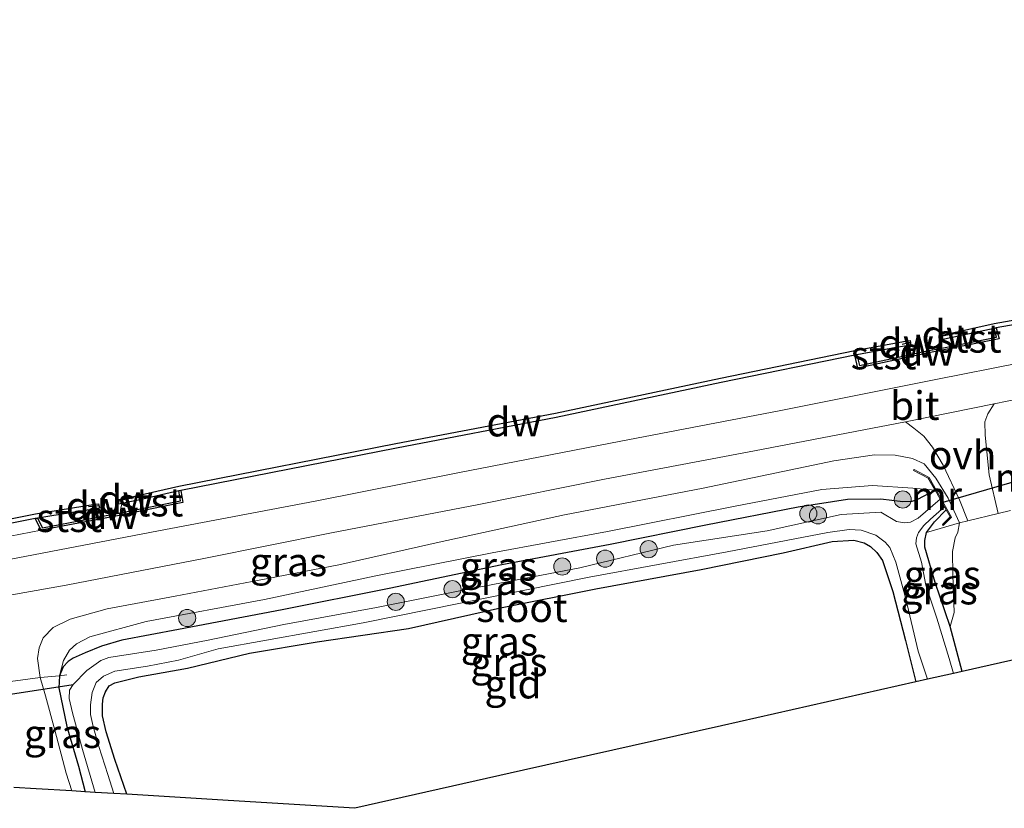
# Model space of a CAD drawing. Units: metres. Extents: x 210000 to 220000, y 583640 to 585745.
# Drawn here: x 215169 to 215255, y 584753 to 584822 of the extents above; entities that cross this region are included whole.
import ezdxf
from ezdxf.enums import TextEntityAlignment as Align

# ---------------------------------------------------------------- set-up
doc = ezdxf.new("R2010")
doc.units = ezdxf.units.M
doc.linetypes.add('IE-TERREINAFSCHEIDING', pattern=[10, 8, -2])
doc.layers.get('0').update_dxf_attribs({"lineweight": 25})
for name, color, linetype, lineweight in [('B-ME-GC-DAMWAND-GV-B6', 10, 'Continuous', 25), ('B-ME-GC-DAMWAND-L-B1', 10, 'Continuous', 25), ('B-ME-GR-BOOM-S-B1', 93, 'Continuous', 18), ('B-ME-GW-INSTEEKWATERGANG-L-B1', 10, 'Continuous', 25), ('B-ME-GW-KRUINLIJN-L-B1', 93, 'Continuous', 18), ('B-ME-GW-TEENLIJN-L-B1', 93, 'Continuous', 18), ('B-ME-IE-GRASLAND-GV-B6', 93, 'Continuous', 18), ('B-ME-IE-GRONDWERKLIJN-GROND_INGERICHT-GV-B6', 253, 'Continuous', 18), ('B-ME-IE-TERREINAFSCHEIDING-DOORGANG-L-B1', 8, 'IE-TERREINAFSCHEIDING-KUNSTMATIG-OPEN', 18), ('B-ME-IE-TERREINAFSCHEIDING-RASTERHEKWERK-L-B1', 8, 'IE-TERREINAFSCHEIDING', 18), ('B-ME-KG-KADASTRAAL-OPNAMEDTMGRENS-L-B1', 10, 'Continuous', 25), ('B-ME-KW-DUIKER-L-B1', 10, 'Continuous', 25), ('B-ME-MW-MUUR-GV-B6', 8, 'IE-TERREINAFSCHEIDING-KUNSTMATIG', 18), ('B-ME-OB-BEKLEDING-GV-B6', 253, 'Continuous', 18), ('B-ME-OB-WATERLIJN-L-B1', 133, 'OB-WATERLIJN', 18), ('B-ME-OG-WATER-GV-B6', 153, 'Continuous', 18), ('B-ME-VH-VERH_SOORT-BITUMEN-GV-B6', 8, 'IE-TERREINAFSCHEIDING-NATUURLIJK-HOUTWAL', 18), ('B-ME-VH-VERH_SOORT-ONVERHARD-GV-B6', 8, 'Continuous', 18)]:
    doc.layers.add(name, color=color, linetype=linetype, lineweight=lineweight)
doc.styles.add('NLCS-ISO', font='NLCS-ISO.TTF')
doc.linetypes.add('IE-TERREINAFSCHEIDING-KUNSTMATIG', pattern='A,4,[82,NLCS.SHX,S=0.75,R=90,X=0,Y=0],4,-2', length=10)
doc.linetypes.add('IE-TERREINAFSCHEIDING-KUNSTMATIG-OPEN', pattern='A,7,-1.5,[67,NLCS.SHX,S=0.75,R=0,X=0,Y=0],-1.5', length=10)
doc.linetypes.add('IE-TERREINAFSCHEIDING-NATUURLIJK-HOUTWAL', pattern='A,7,-1.5,[67,NLCS.SHX,S=0.75,R=45,X=0,Y=0],-1.5,7,-1.5,[70,NLCS.SHX,S=0.75,R=0,X=0,Y=0],-1.5', length=20)
doc.linetypes.add('OB-WATERLIJN', pattern='A,10,[32,NLCS.SHX,S=2,R=0,X=0,Y=0],-12', length=22)

# ---------------------------------------------------------------- blocks, each defined once
blk = doc.blocks.new('boom')
blk.add_hatch(color=256).paths.add_polyline_path([(-0.75, 0, 1), (0.75, 0, 1)])
blk.add_circle((0, 0), 0.75)

msp = doc.modelspace()

# ---------------------------------------------------------------- linework, layer by layer
at = {"layer": 'B-ME-GC-DAMWAND-GV-B6'}
for points in [[(215260.8976, 584795.916, 0.3067), (215254.0674, 584794.7085, 0.1227), (215253.8708, 584794.6697, -0.0151), (215250.7486, 584793.9882, -0.0163), (215249.7981, 584793.7807, -0.3556), (215249.4086, 584793.6914, -0.727), (215249.3365, 584794.0829, -0.727), (215249.7128, 584794.1715, -0.727), (215253.8911, 584795.0836, -0.727), (215260.8241, 584796.3093, -0.727)], [(215241.6794, 584792.3306, 0.0941), (215241.8759, 584792.3685, -0.0324), (215242.0994, 584791.4156, 0.0277), (215245.4698, 584792.1463, 0.0041), (215246.5568, 584792.382, -0.727), (215247.976, 584792.6897, -0.727), (215249.2915, 584792.9508, -0.727), (215250.8833, 584793.2667, -0.0197), (215254.0751, 584793.9001, -0.0239), (215253.8708, 584794.6697, -0.0151), (215254.0674, 584794.7085, 0.1227), (215254.3231, 584793.7455, 0.5942), (215248.0166, 584792.4939, 0.6078), (215241.9496, 584791.1785, 0.6068), (215241.6794, 584792.3306, 0.0941)], [(215246.431, 584793.1779, -0.727), (215246.0258, 584793.1175, -0.3921), (215245.3044, 584792.9873, 0.0041), (215241.8759, 584792.3685, -0.0324), (215241.6794, 584792.3306, 0.0941), (215230.0082, 584789.9346, 0.1489), (215215.5657, 584786.8729, 0.2278), (215201.602, 584784.2035, 0.2112), (215182.7324, 584780.4889, 0.0861), (215182.5365, 584780.4476, -0.03), (215179.0157, 584779.6556, -0.0702), (215178.3929, 584779.5155, -0.3815), (215177.5589, 584779.3459, -0.727), (215177.2635, 584779.287, -0.727), (215177.1432, 584779.6507, -0.727), (215178.3051, 584779.9057, -0.727), (215182.5517, 584780.861, -0.727), (215201.5258, 584784.5962, -0.727), (215215.4866, 584787.2651, -0.727), (215229.9266, 584790.3261, -0.727), (215241.7016, 584792.7435, -0.727), (215245.9548, 584793.5112, -0.727), (215246.5308, 584793.601, -0.727), (215246.5902, 584793.2059, -0.727), (215246.431, 584793.1779, -0.727)], [(215170.5075, 584777.0077, 0.5805), (215169.9777, 584778.0373, -0.0059), (215170.1837, 584778.0742, -0.1567), (215170.6169, 584777.2321, -0.0802), (215174.3944, 584777.953, -0.0884), (215175.7208, 584778.2062, -0.727), (215177.1472, 584778.4784, -0.727), (215177.428, 584778.5347, -0.727), (215179.0494, 584778.8596, -0.0495), (215182.6792, 584779.587, -0.03), (215182.5365, 584780.4476, -0.03), (215182.7324, 584780.4889, 0.0861), (215182.9082, 584779.4289, 0.5708), (215177.1856, 584778.2821, 0.6039), (215170.5075, 584777.0077, 0.5805)], [(215115.8454, 584767.5804, -0.727), (215129.6106, 584770.3796, -0.727), (215139.9602, 584772.4964, -0.727), (215157.0072, 584775.8523, -0.727), (215170.0091, 584778.4515, -0.727), (215175.2268, 584779.2797, -0.727), (215175.5276, 584779.3169, -0.727), (215175.6061, 584778.9292, -0.727), (215175.4771, 584778.9125, -0.727)], [(215175.4771, 584778.9125, -0.727), (215175.2895, 584778.8847, -0.4666), (215174.1494, 584778.7037, -0.083), (215170.1837, 584778.0742, -0.1567), (215169.9777, 584778.0373, -0.0059), (215157.0851, 584775.4599, 0.2483), (215140.0389, 584772.1042, 0.334), (215129.6905, 584769.9876, 0.524), (215115.9214, 584767.1877, 0.5289)]]:
    msp.add_polyline3d(points, dxfattribs=at)
at = {"layer": 'B-ME-GC-DAMWAND-L-B1'}
for p, q in [((215249.3607, 584794.0191, -0.0471), (215250.5491, 584794.2531, -0.0543)), ((215245.8242, 584793.2857, -0.0428), (215246.543, 584793.4496, -0.0377)), ((215178.6232, 584779.8549, -0.029), (215177.189, 584779.5853, -0.029)), ((215174.6388, 584779.0769, -0.1295), (215175.5148, 584779.1794, -0.1295))]:
    msp.add_line(p, q, dxfattribs=at)
at = {"layer": 'B-ME-GW-INSTEEKWATERGANG-L-B1'}
for points in [[(215248.7035, 584780.5119, -0.868), (215247.1663, 584779.7051, -0.8959), (215246.6728, 584779.5385, -0.9076), (215245.8892, 584779.4835, -0.9086), (215243.9522, 584779.7378, -0.856), (215241.0609, 584779.6949, -0.7585), (215236.7325, 584779.0315, -0.6669), (215228.6616, 584777.4527, -0.6796), (215220.2924, 584775.7753, -0.6923), (215210.8126, 584773.9886, -0.5529), (215200.9401, 584771.926, -0.6757), (215191.5862, 584770.0548, -0.6056), (215182.5039, 584768.3165, -0.5373), (215177.5709, 584767.3951, -0.5705), (215175.7692, 584766.8616, -0.6845), (215174.3515, 584766.2945, -0.7663), (215173.3124, 584765.8219, -0.8453), (215172.8721, 584765.5366, -0.8959), (215172.4177, 584765.0697, -0.8998), (215172.1154, 584764.2853, -0.9427), (215172.0357, 584763.2268, -0.9349), (215172.7325, 584759.8386, -0.8891), (215173.7521, 584756.3748, -0.9544), (215174.3359, 584754.1394, -0.93)], [(215251.0884, 584764.6655, -0.8922), (215250.0328, 584768.5918, -0.8082), (215248.7182, 584772.4444, -0.8384), (215247.8225, 584775.5314, -0.8589), (215247.8281, 584776.1085, -0.8696), (215247.9678, 584776.8113, -0.8833), (215248.6681, 584777.7436, -0.8599), (215249.6827, 584778.7923, -0.873)], [(215178.004, 584753.9141, -0.8006), (215176.9404, 584756.944, -0.853), (215176.1815, 584759.3865, -0.8433), (215175.8685, 584760.7748, -0.8589), (215175.8659, 584761.7972, -0.8842), (215175.9382, 584762.3378, -0.8842), (215176.1328, 584762.8627, -0.8823), (215176.4517, 584763.4121, -0.856), (215176.9474, 584763.6685, -0.8608), (215179.0318, 584764.1782, -0.8355), (215183.3108, 584764.9411, -0.7712), (215188.7246, 584766.2452, -0.7615), (215194.6344, 584767.2497, -0.7059), (215202.6467, 584768.4198, -0.702), (215210.6857, 584770.2109, -0.7069), (215219.0244, 584771.8921, -0.6611), (215228.2478, 584773.5688, -0.7049), (215235.4068, 584775.0377, -0.7907), (215239.7036, 584776.0127, -0.8277), (215241.6073, 584776.1292, -0.854), (215242.4933, 584775.9163, -0.8482), (215243.0541, 584775.5898, -0.8735), (215243.622, 584775.0759, -0.8755), (215244.1091, 584774.3674, -0.8647), (215245.0124, 584771.6454, -0.8414), (215246.1116, 584767.373, -0.856), (215247.0305, 584763.751, -0.8107)]]:
    msp.add_polyline3d(points, dxfattribs=at)
at = {"layer": 'B-ME-GW-KRUINLIJN-L-B1'}
for points in [[(215170.4007, 584764.1166, -0.2226), (215170.1726, 584765.7798, 0.1087), (215170.3341, 584766.7252, 0.2022), (215170.6884, 584767.5993, 0.288), (215171.5434, 584768.5025, 0.4156), (215173.0399, 584769.2242, 0.4195), (215176.276, 584770.1393, 0.4341), (215182.2357, 584771.243, 0.3484), (215189.5684, 584772.6368, 0.4176), (215196.5512, 584773.9916, 0.4117), (215205.3093, 584775.9639, 0.5471), (215216.2987, 584778.3557, 0.5286), (215228.4211, 584780.6924, 0.4994), (215239.8558, 584783.0924, 0.5355), (215243.4193, 584783.6052, 0.4692), (215245.2117, 584783.5807, 0.4906), (215246.7491, 584783.2875, 0.4614), (215247.7625, 584782.8315, 0.4234), (215248.7886, 584781.5538, 0.2655), (215249.8631, 584779.8288, 0.0824), (215250.8559, 584777.6607, -0.1213)], [(215170.5075, 584777.0077, 0.5805), (215163.2503, 584775.6209, 0.6468), (215152.5086, 584773.6354, 0.6702), (215142.4187, 584771.8089, 0.6575), (215140.0389, 584772.1042, 0.334)]]:
    msp.add_polyline3d(points, dxfattribs=at)
at = {"layer": 'B-ME-GW-TEENLIJN-L-B1'}
msp.add_polyline3d([(215248.7035, 584780.5119, -0.868), (215246.7642, 584780.6886, -0.587), (215243.2297, 584780.9362, -0.5724), (215238.8124, 584780.5731, -0.4984), (215231.2158, 584779.1075, -0.512), (215220.0512, 584776.8997, -0.5471), (215209.9634, 584775.0231, -0.5208), (215199.772, 584773.0168, -0.5929), (215190.0314, 584770.9404, -0.5792), (215179.7009, 584769.0359, -0.4993), (215174.7723, 584767.6883, -0.4916), (215173.6028, 584767.0707, -0.5578), (215172.9935, 584766.5337, -0.6445), (215172.45, 584765.6124, -0.7624), (215172.1154, 584764.2853, -0.9427)], dxfattribs=at)
at = {"layer": 'B-ME-IE-GRASLAND-GV-B6'}
for points in [[(215115.9214, 584767.1877, 0.5289), (215129.6905, 584769.9876, 0.524), (215140.0389, 584772.1042, 0.334), (215142.4187, 584771.8089, 0.6575), (215152.5086, 584773.6354, 0.6702), (215163.2503, 584775.6209, 0.6468), (215170.5075, 584777.0077, 0.5805), (215177.1856, 584778.2821, 0.6039), (215182.9082, 584779.4289, 0.5708), (215182.7324, 584780.4889, 0.0861), (215201.602, 584784.2035, 0.2112), (215215.5657, 584786.8729, 0.2278), (215230.0082, 584789.9346, 0.1489), (215241.6794, 584792.3306, 0.0941), (215241.9496, 584791.1785, 0.6068), (215248.0166, 584792.4939, 0.6078), (215254.3231, 584793.7455, 0.5942), (215254.0674, 584794.7085, 0.1227), (215260.8976, 584795.916, 0.3067)], [(215263.5415, 584793.1052, 0.7098), (215248.7821, 584790.1897, 0.7215), (215235.0591, 584787.4585, 0.705), (215221.2216, 584784.804, 0.704), (215206.9481, 584782.0438, 0.6972), (215194.4602, 584779.5457, 0.7196), (215180.7777, 584776.9614, 0.7897), (215167.6973, 584774.4461, 0.8014), (215156.9865, 584772.556, 0.8599), (215144.8459, 584770.5136, 0.8443), (215132.7532, 584768.5303, 0.7849), (215127.2655, 584767.4501, 0.7488), (215125.074, 584766.9293, 0.7664), (215123.5207, 584766.3951, 0.7751), (215122.2325, 584765.6747, 0.7605), (215121.0756, 584764.7915, 0.7459), (215120.3394, 584763.9912, 0.7439)], [(215255.3051, 584778.7364, -0.1271), (215254.2419, 584778.4793, 0.0886), (215253.4483, 584781.8565, 0.3619), (215253.0796, 584785.3308, 0.6379), (215253.0692, 584786.504, 0.7249), (215253.3136, 584787.1817, 0.7444), (215253.8919, 584788.0825, 0.7039), (215258.42, 584789.0045, 0.7215)], [(215161.989, 584770.2994, 0.8365), (215172.6788, 584772.1952, 0.8092), (215184.8835, 584774.568, 0.7537), (215195.8991, 584776.7762, 0.6982), (215208.7978, 584779.2558, 0.7332), (215219.7887, 584781.489, 0.7215), (215232.9071, 584783.9622, 0.6485), (215246.1082, 584786.4977, 0.6735), (215246.8558, 584785.9528, 0.7222), (215247.7178, 584785.2514, 0.7207), (215248.4862, 584784.2798, 0.6502), (215249.404, 584782.7079, 0.4957), (215250.8524, 584779.6663, 0.2287), (215251.5646, 584777.8321, 0.0741)], [(215251.5646, 584777.8321, 0.0741), (215250.8559, 584777.6607, -0.1213), (215249.8631, 584779.8288, 0.0824), (215248.7886, 584781.5538, 0.2655), (215247.7625, 584782.8315, 0.4234), (215246.7491, 584783.2875, 0.4614), (215245.2117, 584783.5807, 0.4906), (215243.4193, 584783.6052, 0.4692), (215239.8558, 584783.0924, 0.5355), (215228.4211, 584780.6924, 0.4994), (215216.2987, 584778.3557, 0.5286), (215205.3093, 584775.9639, 0.5471), (215196.5512, 584773.9916, 0.4117), (215189.5684, 584772.6368, 0.4176), (215182.2357, 584771.243, 0.3484), (215176.276, 584770.1393, 0.4341), (215173.0399, 584769.2242, 0.4195), (215171.5434, 584768.5025, 0.4156), (215170.6884, 584767.5993, 0.288), (215170.3341, 584766.7252, 0.2022), (215170.1726, 584765.7798, 0.1087), (215170.4007, 584764.1166, -0.2226), (215166.7093, 584763.6452, -0.171)], [(215250.8559, 584777.6607, -0.1213), (215247.9678, 584776.8113, -0.8833), (215248.6681, 584777.7436, -0.8599), (215249.6827, 584778.7923, -0.873), (215250.0308, 584778.181, -0.4592), (215249.3572, 584777.5042, -0.4814), (215249.4281, 584777.4336, -0.4199), (215250.1553, 584778.1643, -0.2324), (215248.1833, 584781.6275, 0.2566), (215246.8709, 584782.3243, 0.2941), (215246.824, 584782.236, 0.2218), (215248.1107, 584781.5528, 0.0784), (215248.7035, 584780.5119, -0.868), (215246.7642, 584780.6886, -0.587), (215243.2297, 584780.9362, -0.5724), (215238.8124, 584780.5731, -0.4984), (215231.2158, 584779.1075, -0.512), (215220.0512, 584776.8997, -0.5471), (215209.9634, 584775.0231, -0.5208), (215199.772, 584773.0168, -0.5929), (215190.0314, 584770.9404, -0.5792), (215179.7009, 584769.0359, -0.4993), (215174.7723, 584767.6883, -0.4916), (215173.6028, 584767.0707, -0.5578), (215172.9935, 584766.5337, -0.6445), (215172.45, 584765.6124, -0.7624), (215172.1154, 584764.2853, -0.9427), (215170.4007, 584764.1166, -0.2226), (215170.1726, 584765.7798, 0.1087), (215170.3341, 584766.7252, 0.2022), (215170.6884, 584767.5993, 0.288), (215171.5434, 584768.5025, 0.4156), (215173.0399, 584769.2242, 0.4195), (215176.276, 584770.1393, 0.4341), (215182.2357, 584771.243, 0.3484), (215189.5684, 584772.6368, 0.4176), (215196.5512, 584773.9916, 0.4117), (215205.3093, 584775.9639, 0.5471), (215216.2987, 584778.3557, 0.5286), (215228.4211, 584780.6924, 0.4994), (215239.8558, 584783.0924, 0.5355), (215243.4193, 584783.6052, 0.4692), (215245.2117, 584783.5807, 0.4906), (215246.7491, 584783.2875, 0.4614), (215247.7625, 584782.8315, 0.4234), (215248.7886, 584781.5538, 0.2655), (215249.8631, 584779.8288, 0.0824), (215250.8559, 584777.6607, -0.1213)], [(215248.7035, 584780.5119, -0.868), (215247.1663, 584779.7051, -0.8959), (215246.6728, 584779.5385, -0.9076), (215245.8892, 584779.4835, -0.9086), (215243.9522, 584779.7378, -0.856), (215241.0609, 584779.6949, -0.7585), (215236.7325, 584779.0315, -0.6669), (215228.6616, 584777.4527, -0.6796), (215220.2924, 584775.7753, -0.6923), (215210.8126, 584773.9886, -0.5529), (215200.9401, 584771.926, -0.6757), (215191.5862, 584770.0548, -0.6056), (215182.5039, 584768.3165, -0.5373), (215177.5709, 584767.3951, -0.5705), (215175.7692, 584766.8616, -0.6845), (215174.3515, 584766.2945, -0.7663), (215173.3124, 584765.8219, -0.8453), (215172.8721, 584765.5366, -0.8959), (215172.4177, 584765.0697, -0.8998), (215172.1154, 584764.2853, -0.9427), (215172.45, 584765.6124, -0.7624), (215172.9935, 584766.5337, -0.6445), (215173.6028, 584767.0707, -0.5578), (215174.7723, 584767.6883, -0.4916), (215179.7009, 584769.0359, -0.4993), (215190.0314, 584770.9404, -0.5792), (215199.772, 584773.0168, -0.5929), (215209.9634, 584775.0231, -0.5208), (215220.0512, 584776.8997, -0.5471), (215231.2158, 584779.1075, -0.512), (215238.8124, 584780.5731, -0.4984), (215243.2297, 584780.9362, -0.5724), (215246.7642, 584780.6886, -0.587), (215248.7035, 584780.5119, -0.868)], [(215249.1453, 584779.7359, -1.4718), (215247.2175, 584778.0579, -1.4728), (215246.5476, 584777.7274, -1.4728), (215246.0257, 584777.6544, -1.4728), (215245.3439, 584777.7884, -1.4737), (215243.9743, 584778.5913, -1.4737), (215240.4805, 584778.3802, -1.4737), (215234.0095, 584776.9474, -1.4737), (215225.8154, 584775.6919, -1.4757), (215217.623, 584773.7216, -1.4757), (215207.2903, 584771.7273, -1.4757), (215199.8369, 584770.2402, -1.4757), (215191.7454, 584768.7664, -1.4757), (215185.1255, 584767.3838, -1.4757), (215180.571, 584766.5071, -1.4757), (215176.4224, 584765.889, -1.4757), (215175.7184, 584765.6313, -1.4757), (215174.5042, 584764.7368, -1.4757), (215173.2928, 584763.5251, -1.4757), (215172.9932, 584763.0292, -1.4757), (215172.9375, 584762.3032, -1.4757), (215173.2433, 584761.0525, -1.4757), (215174.1164, 584757.828, -1.4757), (215175.2348, 584754.0842, -1.477), (215174.3359, 584754.1394, -0.93), (215173.7521, 584756.3748, -0.9544), (215172.7325, 584759.8386, -0.8891), (215172.0357, 584763.2268, -0.9349), (215172.1154, 584764.2853, -0.9427), (215172.4177, 584765.0697, -0.8998), (215172.8721, 584765.5366, -0.8959), (215173.3124, 584765.8219, -0.8453), (215174.3515, 584766.2945, -0.7663), (215175.7692, 584766.8616, -0.6845), (215177.5709, 584767.3951, -0.5705), (215182.5039, 584768.3165, -0.5373), (215191.5862, 584770.0548, -0.6056), (215200.9401, 584771.926, -0.6757), (215210.8126, 584773.9886, -0.5529), (215220.2924, 584775.7753, -0.6923), (215228.6616, 584777.4527, -0.6796), (215236.7325, 584779.0315, -0.6669), (215241.0609, 584779.6949, -0.7585), (215243.9522, 584779.7378, -0.856), (215245.8892, 584779.4835, -0.9086), (215246.6728, 584779.5385, -0.9076), (215247.1663, 584779.7051, -0.8959), (215248.7035, 584780.5119, -0.868), (215249.1453, 584779.7359, -1.4718)], [(215249.6827, 584778.7923, -0.873), (215248.6681, 584777.7436, -0.8599), (215247.9678, 584776.8113, -0.8833), (215247.8281, 584776.1085, -0.8696), (215247.8225, 584775.5314, -0.8589), (215248.7182, 584772.4444, -0.8384), (215250.0328, 584768.5918, -0.8082), (215251.0884, 584764.6655, -0.8922), (215250.3196, 584764.4922, -1.4732), (215249.9512, 584765.7852, -1.4732), (215248.8574, 584769.3237, -1.4732), (215247.9107, 584772.216, -1.4733), (215247.5192, 584774.2045, -1.4732), (215247.0374, 584775.8255, -1.4732), (215247.09, 584776.3346, -1.4731), (215247.273, 584776.8175, -1.4729), (215247.7392, 584777.4257, -1.4725), (215248.2969, 584777.9724, -1.4721), (215249.533, 584779.0552, -1.4718), (215249.6827, 584778.7923, -0.873)], [(215170.5075, 584777.0077, 0.5805), (215163.2503, 584775.6209, 0.6468), (215152.5086, 584773.6354, 0.6702), (215142.4187, 584771.8089, 0.6575), (215140.0389, 584772.1042, 0.334), (215157.0851, 584775.4599, 0.2483), (215169.9777, 584778.0373, -0.0059), (215170.5075, 584777.0077, 0.5805)], [(215250.0328, 584768.5918, -0.8082), (215248.7182, 584772.4444, -0.8384), (215247.8225, 584775.5314, -0.8589), (215247.8281, 584776.1085, -0.8696), (215247.9678, 584776.8113, -0.8833), (215250.8559, 584777.6607, -0.1213), (215250.691, 584776.8338, -0.1398), (215250.4716, 584776.3338, -0.1573), (215250.2292, 584775.144, -0.2674), (215250.2708, 584773.1164, -0.4945), (215250.3946, 584769.8139, -0.6601), (215250.0328, 584768.5918, -0.8082)], [(215248.0445, 584763.9795, -1.4809), (215247.0305, 584763.751, -0.8107), (215246.1116, 584767.373, -0.856), (215245.0124, 584771.6454, -0.8414), (215244.1091, 584774.3674, -0.8647), (215243.622, 584775.0759, -0.8755), (215243.0541, 584775.5898, -0.8735), (215242.4933, 584775.9163, -0.8482), (215241.6073, 584776.1292, -0.854), (215239.7036, 584776.0127, -0.8277), (215235.4068, 584775.0377, -0.7907), (215228.2478, 584773.5688, -0.7049), (215219.0244, 584771.8921, -0.6611), (215210.6857, 584770.2109, -0.7069), (215202.6467, 584768.4198, -0.702), (215194.6344, 584767.2497, -0.7059), (215188.7246, 584766.2452, -0.7615), (215183.3108, 584764.9411, -0.7712), (215179.0318, 584764.1782, -0.8355), (215176.9474, 584763.6685, -0.8608), (215176.4517, 584763.4121, -0.856), (215176.1328, 584762.8627, -0.8823), (215175.9382, 584762.3378, -0.8842), (215175.8659, 584761.7972, -0.8842), (215175.8685, 584760.7748, -0.8589), (215176.1815, 584759.3865, -0.8433), (215176.9404, 584756.944, -0.853), (215178.004, 584753.9141, -0.8006), (215176.8573, 584753.9845, -1.4776), (215176.3341, 584755.6428, -1.4776), (215175.5313, 584758.1066, -1.4776), (215175.0474, 584759.8584, -1.4776), (215174.8213, 584760.9063, -1.4776), (215174.8162, 584761.7395, -1.4776), (215174.9608, 584762.8207, -1.4776), (215175.3074, 584763.6834, -1.4776), (215175.9512, 584764.247, -1.4776), (215176.9385, 584764.6798, -1.4776), (215179.791, 584765.1221, -1.4776), (215182.5099, 584765.6375, -1.4776), (215185.987, 584766.6398, -1.4776), (215198.6673, 584768.9175, -1.4776), (215218.4384, 584772.9089, -1.4796), (215230.5146, 584775.1273, -1.4796), (215239.3406, 584776.8052, -1.4796), (215241.1913, 584777.0901, -1.4796), (215242.2574, 584777.0219, -1.4796), (215243.5172, 584776.5747, -1.4796), (215244.3333, 584775.9607, -1.4796), (215244.7408, 584775.5047, -1.4796), (215245.2911, 584774.2227, -1.4796), (215246.1605, 584771.0174, -1.4796), (215247.2206, 584766.4394, -1.4796), (215248.0445, 584763.9795, -1.4809)], [(215174.3359, 584754.1394, -0.93), (215173.1904, 584754.2097, -0.4159), (215172.6896, 584755.7684, -0.3844), (215171.6825, 584759.5226, -0.2889), (215170.8718, 584762.531, -0.286), (215170.4007, 584764.1166, -0.2226), (215172.1154, 584764.2853, -0.9427), (215172.0357, 584763.2268, -0.9349), (215172.7325, 584759.8386, -0.8891), (215173.7521, 584756.3748, -0.9544), (215174.3359, 584754.1394, -0.93)]]:
    msp.add_polyline3d(points, dxfattribs=at)
at = {"layer": 'B-ME-IE-GRONDWERKLIJN-GROND_INGERICHT-GV-B6'}
for points in [[(215262.6825, 584767.2783, -0.5323), (215251.0884, 584764.6655, -0.8922), (215250.0328, 584768.5918, -0.8082), (215250.3946, 584769.8139, -0.6601), (215250.2708, 584773.1164, -0.4945), (215250.2292, 584775.144, -0.2674), (215250.4716, 584776.3338, -0.1573), (215250.691, 584776.8338, -0.1398), (215250.8559, 584777.6607, -0.1213), (215251.5646, 584777.8321, 0.0741), (215254.2419, 584778.4793, 0.0886), (215255.3051, 584778.7364, -0.1271)], [(215247.0305, 584763.751, -0.8107), (215230.0164, 584759.9167, -0.4831), (215212.6958, 584756.0134, -0.4431), (215197.9464, 584752.6894, -0.4567), (215186.8579, 584753.3704, -0.5772), (215178.004, 584753.9141, -0.8006), (215176.9404, 584756.944, -0.853), (215176.1815, 584759.3865, -0.8433), (215175.8685, 584760.7748, -0.8589), (215175.8659, 584761.7972, -0.8842), (215175.9382, 584762.3378, -0.8842), (215176.1328, 584762.8627, -0.8823), (215176.4517, 584763.4121, -0.856), (215176.9474, 584763.6685, -0.8608), (215179.0318, 584764.1782, -0.8355), (215183.3108, 584764.9411, -0.7712), (215188.7246, 584766.2452, -0.7615), (215194.6344, 584767.2497, -0.7059), (215202.6467, 584768.4198, -0.702), (215210.6857, 584770.2109, -0.7069), (215219.0244, 584771.8921, -0.6611), (215228.2478, 584773.5688, -0.7049), (215235.4068, 584775.0377, -0.7907), (215239.7036, 584776.0127, -0.8277), (215241.6073, 584776.1292, -0.854), (215242.4933, 584775.9163, -0.8482), (215243.0541, 584775.5898, -0.8735), (215243.622, 584775.0759, -0.8755), (215244.1091, 584774.3674, -0.8647), (215245.0124, 584771.6454, -0.8414), (215246.1116, 584767.373, -0.856), (215247.0305, 584763.751, -0.8107)], [(215166.7093, 584763.6452, -0.171), (215170.4007, 584764.1166, -0.2226), (215170.8718, 584762.531, -0.286), (215171.6825, 584759.5226, -0.2889), (215172.6896, 584755.7684, -0.3844), (215173.1904, 584754.2097, -0.4159)], [(215173.1904, 584754.2097, -0.4159), (215170.0526, 584754.4024, -0.1926), (215168.1131, 584754.5215, -0.4746)]]:
    msp.add_polyline3d(points, dxfattribs=at)
at = {"layer": 'B-ME-IE-TERREINAFSCHEIDING-DOORGANG-L-B1'}
msp.add_line((215170.4007, 584764.1166, -0.2226), (215166.7093, 584763.6452, -0.171), dxfattribs=at)
msp.add_polyline3d([(215250.8559, 584777.6607, -0.1213), (215251.5646, 584777.8321, 0.0741), (215254.2419, 584778.4793, 0.0886), (215255.3051, 584778.7364, -0.1271)], dxfattribs=at)
at = {"layer": 'B-ME-IE-TERREINAFSCHEIDING-RASTERHEKWERK-L-B1'}
msp.add_line((215250.8559, 584777.6607, -0.1213), (215247.9678, 584776.8113, -0.8833), dxfattribs=at)
msp.add_polyline3d([(215170.4007, 584764.1166, -0.2226), (215172.1154, 584764.2853, -0.9427), (215172.7366, 584764.3579, -1.161)], dxfattribs=at)
at = {"layer": 'B-ME-KG-KADASTRAAL-OPNAMEDTMGRENS-L-B1'}
msp.add_polyline3d([(215262.6825, 584767.2783, -0.5323), (215251.0884, 584764.6655, -0.8922), (215250.3196, 584764.4922, -1.4732), (215248.0445, 584763.9795, -1.4809), (215247.0305, 584763.751, -0.8107), (215230.0164, 584759.9167, -0.4831), (215212.6958, 584756.0134, -0.4431), (215197.9464, 584752.6894, -0.4567), (215186.8579, 584753.3704, -0.5772), (215178.004, 584753.9141, -0.8006), (215176.8573, 584753.9845, -1.4776), (215175.2348, 584754.0842, -1.477), (215174.3359, 584754.1394, -0.93), (215173.1904, 584754.2097, -0.4159), (215170.0526, 584754.4024, -0.1926), (215168.1131, 584754.5215, -0.4746)], dxfattribs=at)
at = {"layer": 'B-ME-KW-DUIKER-L-B1'}
for p, q in [((215256.1323, 584781.3902, -1.427), (215249.3772, 584779.4298, -1.4718)), ((215163.6692, 584762.038, -1.313), (215173.2928, 584763.5251, -1.4757))]:
    msp.add_line(p, q, dxfattribs=at)
at = {"layer": 'B-ME-MW-MUUR-GV-B6'}
msp.add_polyline3d([(215249.4281, 584777.4336, -0.4199), (215249.3572, 584777.5042, -0.4814), (215250.0308, 584778.181, -0.4592), (215249.6827, 584778.7923, -0.873), (215249.533, 584779.0552, -1.4718), (215249.1453, 584779.7359, -1.4718), (215248.7035, 584780.5119, -0.868), (215248.1107, 584781.5528, 0.0784), (215246.824, 584782.236, 0.2218), (215246.8709, 584782.3243, 0.2941), (215248.1833, 584781.6275, 0.2566), (215250.1553, 584778.1643, -0.2324), (215249.4281, 584777.4336, -0.4199)], dxfattribs=at)
at = {"layer": 'B-ME-OB-BEKLEDING-GV-B6'}
for points in [[(215249.2915, 584792.9508, -0.727), (215249.2734, 584793.128, -0.727), (215249.2997, 584793.6664, -0.727), (215249.4086, 584793.6914, -0.727), (215249.7981, 584793.7807, -0.3556), (215250.7486, 584793.9882, -0.0163), (215253.8708, 584794.6697, -0.0151), (215254.0751, 584793.9001, -0.0239), (215250.8833, 584793.2667, -0.0197), (215249.2915, 584792.9508, -0.727)], [(215246.5568, 584792.382, -0.727), (215245.4698, 584792.1463, 0.0041), (215242.0994, 584791.4156, 0.0277), (215241.8759, 584792.3685, -0.0324), (215245.3044, 584792.9873, 0.0041), (215246.0258, 584793.1175, -0.3921), (215246.431, 584793.1779, -0.727), (215246.4983, 584792.7936, -0.727), (215246.5568, 584792.382, -0.727)], [(215177.428, 584778.5347, -0.727), (215177.4332, 584778.8074, -0.727), (215177.5589, 584779.3459, -0.727), (215178.3929, 584779.5155, -0.3815), (215179.0157, 584779.6556, -0.0702), (215182.5365, 584780.4476, -0.03), (215182.6792, 584779.587, -0.03), (215179.0494, 584778.8596, -0.0495), (215177.428, 584778.5347, -0.727)], [(215175.7208, 584778.2062, -0.727), (215174.3944, 584777.953, -0.0884), (215170.6169, 584777.2321, -0.0802), (215170.1837, 584778.0742, -0.1567), (215174.1494, 584778.7037, -0.083), (215175.2895, 584778.8847, -0.4666), (215175.4771, 584778.9125, -0.727), (215175.5354, 584778.8269, -0.727), (215175.7208, 584778.2062, -0.727)]]:
    msp.add_polyline3d(points, dxfattribs=at)
at = {"layer": 'B-ME-OB-WATERLIJN-L-B1'}
for points in [[(215386.38, 584821.6681, -0.727), (215371.2995, 584818.5537, -0.727), (215356.9713, 584815.7232, -0.727), (215338.91, 584812.0684, -0.727), (215323.4875, 584808.9032, -0.727), (215305.5327, 584805.5177, -0.727), (215288.895, 584802.0338, -0.727), (215273.0743, 584798.7208, -0.727), (215260.8241, 584796.3093, -0.727), (215253.8911, 584795.0836, -0.727), (215249.7128, 584794.1715, -0.727)], [(215249.7128, 584794.1715, -0.727), (215249.3365, 584794.0829, -0.727), (215249.4086, 584793.6914, -0.727), (215249.2997, 584793.6664, -0.727), (215249.2734, 584793.128, -0.727), (215249.2915, 584792.9508, -0.727)], [(215245.9548, 584793.5112, -0.727), (215241.7016, 584792.7435, -0.727), (215229.9266, 584790.3261, -0.727), (215215.4866, 584787.2651, -0.727), (215201.5258, 584784.5962, -0.727), (215182.5517, 584780.861, -0.727), (215178.3051, 584779.9057, -0.727)], [(215246.5568, 584792.382, -0.727), (215246.4983, 584792.7936, -0.727), (215246.431, 584793.1779, -0.727), (215246.5902, 584793.2059, -0.727), (215246.5308, 584793.601, -0.727), (215245.9548, 584793.5112, -0.727)], [(215249.2915, 584792.9508, -0.727), (215247.976, 584792.6897, -0.727), (215246.5568, 584792.382, -0.727)], [(215178.3051, 584779.9057, -0.727), (215177.1432, 584779.6507, -0.727), (215177.2635, 584779.287, -0.727), (215177.5589, 584779.3459, -0.727), (215177.4332, 584778.8074, -0.727), (215177.428, 584778.5347, -0.727)], [(215175.2268, 584779.2797, -0.727), (215170.0091, 584778.4515, -0.727), (215157.0072, 584775.8523, -0.727), (215139.9602, 584772.4964, -0.727), (215129.6106, 584770.3796, -0.727), (215115.8454, 584767.5804, -0.727), (215106.2618, 584765.823, -0.727), (215104.4079, 584765.3635, -0.727), (215103.5326, 584764.627, -0.727), (215101.5198, 584759.2706, -0.727), (215101.1178, 584758.135, -0.727)], [(215175.7208, 584778.2062, -0.727), (215175.5354, 584778.8269, -0.727), (215175.4771, 584778.9125, -0.727), (215175.6061, 584778.9292, -0.727), (215175.5276, 584779.3169, -0.727), (215175.2268, 584779.2797, -0.727)], [(215177.428, 584778.5347, -0.727), (215177.1472, 584778.4784, -0.727), (215175.7208, 584778.2062, -0.727)]]:
    msp.add_polyline3d(points, dxfattribs=at)
at = {"layer": 'B-ME-OG-WATER-GV-B6'}
for points in [[(215260.8241, 584796.3093, -0.727), (215253.8911, 584795.0836, -0.727), (215249.7128, 584794.1715, -0.727), (215249.3365, 584794.0829, -0.727), (215249.4086, 584793.6914, -0.727), (215249.2997, 584793.6664, -0.727), (215249.2734, 584793.128, -0.727), (215249.2915, 584792.9508, -0.727), (215247.976, 584792.6897, -0.727), (215246.5568, 584792.382, -0.727), (215246.4983, 584792.7936, -0.727), (215246.431, 584793.1779, -0.727), (215246.5902, 584793.2059, -0.727), (215246.5308, 584793.601, -0.727), (215245.9548, 584793.5112, -0.727), (215241.7016, 584792.7435, -0.727), (215229.9266, 584790.3261, -0.727), (215215.4866, 584787.2651, -0.727), (215201.5258, 584784.5962, -0.727), (215182.5517, 584780.861, -0.727), (215178.3051, 584779.9057, -0.727), (215177.1432, 584779.6507, -0.727), (215177.2635, 584779.287, -0.727), (215177.5589, 584779.3459, -0.727), (215177.4332, 584778.8074, -0.727), (215177.428, 584778.5347, -0.727), (215177.1472, 584778.4784, -0.727), (215175.7208, 584778.2062, -0.727), (215175.5354, 584778.8269, -0.727), (215175.4771, 584778.9125, -0.727), (215175.6061, 584778.9292, -0.727), (215175.5276, 584779.3169, -0.727), (215175.2268, 584779.2797, -0.727), (215170.0091, 584778.4515, -0.727), (215157.0072, 584775.8523, -0.727)], [(215249.533, 584779.0552, -1.4718), (215248.2969, 584777.9724, -1.4721), (215247.7392, 584777.4257, -1.4725), (215247.273, 584776.8175, -1.4729), (215247.09, 584776.3346, -1.4731), (215247.0374, 584775.8255, -1.4732), (215247.5192, 584774.2045, -1.4732), (215247.9107, 584772.216, -1.4733), (215248.8574, 584769.3237, -1.4732), (215249.9512, 584765.7852, -1.4732), (215250.3196, 584764.4922, -1.4732), (215248.0445, 584763.9795, -1.4809), (215247.2206, 584766.4394, -1.4796), (215246.1605, 584771.0174, -1.4796), (215245.2911, 584774.2227, -1.4796), (215244.7408, 584775.5047, -1.4796), (215244.3333, 584775.9607, -1.4796), (215243.5172, 584776.5747, -1.4796), (215242.2574, 584777.0219, -1.4796), (215241.1913, 584777.0901, -1.4796), (215239.3406, 584776.8052, -1.4796), (215230.5146, 584775.1273, -1.4796), (215218.4384, 584772.9089, -1.4796), (215198.6673, 584768.9175, -1.4776), (215185.987, 584766.6398, -1.4776), (215182.5099, 584765.6375, -1.4776), (215179.791, 584765.1221, -1.4776), (215176.9385, 584764.6798, -1.4776), (215175.9512, 584764.247, -1.4776), (215175.3074, 584763.6834, -1.4776), (215174.9608, 584762.8207, -1.4776), (215174.8162, 584761.7395, -1.4776), (215174.8213, 584760.9063, -1.4776), (215175.0474, 584759.8584, -1.4776), (215175.5313, 584758.1066, -1.4776), (215176.3341, 584755.6428, -1.4776), (215176.8573, 584753.9845, -1.4776), (215175.2348, 584754.0842, -1.477), (215174.1164, 584757.828, -1.4757), (215173.2433, 584761.0525, -1.4757), (215172.9375, 584762.3032, -1.4757), (215172.9932, 584763.0292, -1.4757), (215173.2928, 584763.5251, -1.4757), (215174.5042, 584764.7368, -1.4757), (215175.7184, 584765.6313, -1.4757), (215176.4224, 584765.889, -1.4757), (215180.571, 584766.5071, -1.4757), (215185.1255, 584767.3838, -1.4757), (215191.7454, 584768.7664, -1.4757), (215199.8369, 584770.2402, -1.4757), (215207.2903, 584771.7273, -1.4757), (215217.623, 584773.7216, -1.4757), (215225.8154, 584775.6919, -1.4757), (215234.0095, 584776.9474, -1.4737), (215240.4805, 584778.3802, -1.4737), (215243.9743, 584778.5913, -1.4737), (215245.3439, 584777.7884, -1.4737), (215246.0257, 584777.6544, -1.4728), (215246.5476, 584777.7274, -1.4728), (215247.2175, 584778.0579, -1.4728), (215249.1453, 584779.7359, -1.4718), (215249.533, 584779.0552, -1.4718)]]:
    msp.add_polyline3d(points, dxfattribs=at)
at = {"layer": 'B-ME-VH-VERH_SOORT-BITUMEN-GV-B6'}
for points in [[(215120.3394, 584763.9912, 0.7439), (215121.0756, 584764.7915, 0.7459), (215122.2325, 584765.6747, 0.7605), (215123.5207, 584766.3951, 0.7751), (215125.074, 584766.9293, 0.7664), (215127.2655, 584767.4501, 0.7488), (215132.7532, 584768.5303, 0.7849), (215144.8459, 584770.5136, 0.8443), (215156.9865, 584772.556, 0.8599), (215167.6973, 584774.4461, 0.8014), (215180.7777, 584776.9614, 0.7897), (215194.4602, 584779.5457, 0.7196), (215206.9481, 584782.0438, 0.6972), (215221.2216, 584784.804, 0.704), (215235.0591, 584787.4585, 0.705), (215248.7821, 584790.1897, 0.7215), (215263.5415, 584793.1052, 0.7098)], [(215258.42, 584789.0045, 0.7215), (215253.8919, 584788.0825, 0.7039), (215246.1082, 584786.4977, 0.6735), (215232.9071, 584783.9622, 0.6485), (215219.7887, 584781.489, 0.7215), (215208.7978, 584779.2558, 0.7332), (215195.8991, 584776.7762, 0.6982), (215184.8835, 584774.568, 0.7537), (215172.6788, 584772.1952, 0.8092), (215161.989, 584770.2994, 0.8365)]]:
    msp.add_polyline3d(points, dxfattribs=at)
at = {"layer": 'B-ME-VH-VERH_SOORT-ONVERHARD-GV-B6'}
msp.add_polyline3d([(215254.2419, 584778.4793, 0.0886), (215251.5646, 584777.8321, 0.0741), (215250.8524, 584779.6663, 0.2287), (215249.404, 584782.7079, 0.4957), (215248.4862, 584784.2798, 0.6502), (215247.7178, 584785.2514, 0.7207), (215246.8558, 584785.9528, 0.7222), (215246.1082, 584786.4977, 0.6735), (215253.8919, 584788.0825, 0.7039), (215253.3136, 584787.1817, 0.7444), (215253.0692, 584786.504, 0.7249), (215253.0796, 584785.3308, 0.6379), (215253.4483, 584781.8565, 0.3619), (215254.2419, 584778.4793, 0.0886)], dxfattribs=at)

# ---------------------------------------------------------------- block references
at = {"layer": 'B-ME-GR-BOOM-S-B1', "rotation": 90}
for p in [(215245.8818, 584779.6955, -0.878), (215237.6168, 584778.4757, -1.0074), (215238.4622, 584778.3096, -1.1394), (215223.649, 584775.3583, -1.1579), (215219.8508, 584774.528, -1.0971), (215216.0903, 584773.8343, -1.076), (215206.4884, 584771.8529, -1.212), (215201.5254, 584770.7472, -1.1909), (215183.2698, 584769.3349, -0.5071)]:
    msp.add_blockref('boom', p, dxfattribs=at)

# ---------------------------------------------------------------- texts
at = {"layer": 'B-ME-GC-DAMWAND-GV-B6', "ltscale": 0.2, "style": 'NLCS-ISO'}
for p in [(215248.0112, 584792.6434), (215211.8797, 584786.4688), (215176.619, 584778.372)]:
    msp.add_text('dw', height=2.5, dxfattribs=at).set_placement(p, align=Align.MIDDLE_CENTER)
at = {"layer": 'B-ME-GC-DAMWAND-L-B1', "ltscale": 0.2, "style": 'NLCS-ISO'}
for p in [(215249.9549, 584794.1361), (215246.1836, 584793.3677), (215177.9061, 584779.7201), (215175.0768, 584779.1282)]:
    msp.add_text('dw', height=2.5, dxfattribs=at).set_placement(p, align=Align.MIDDLE_CENTER)
at = {"layer": 'B-ME-IE-GRASLAND-GV-B6', "ltscale": 0.2, "style": 'NLCS-ISO'}
for p in [(215192.1446, 584774.2404), (215210.5142, 584773.8609), (215210.4094, 584772.6108), (215249.3392, 584773.1263), (215249.0629, 584771.7737), (215210.5905, 584767.298), (215211.4303, 584765.5021), (215172.3683, 584759.2124)]:
    msp.add_text('gras', height=2.5, dxfattribs=at).set_placement(p, align=Align.MIDDLE_CENTER)
at = {"layer": 'B-ME-IE-GRONDWERKLIJN-GROND_INGERICHT-GV-B6', "ltscale": 0.2, "style": 'NLCS-ISO'}
msp.add_text('gld', height=2.5, dxfattribs=at).set_placement((215211.7835, 584763.5514), align=Align.MIDDLE_CENTER)
at = {"layer": 'B-ME-MW-MUUR-GV-B6', "ltscale": 0.2, "style": 'NLCS-ISO'}
for p in [(215256.1704, 584781.6229), (215248.8331, 584780.0316)]:
    msp.add_text('mr', height=2.5, dxfattribs=at).set_placement(p, align=Align.MIDDLE_CENTER)
at = {"layer": 'B-ME-OB-BEKLEDING-GV-B6', "ltscale": 0.2, "style": 'NLCS-ISO'}
for p in [(215251.651, 584793.7946), (215244.2046, 584792.334), (215180.0599, 584779.4692), (215172.9566, 584778.1049)]:
    msp.add_text('stst', height=2.5, dxfattribs=at).set_placement(p, align=Align.MIDDLE_CENTER)
at = {"layer": 'B-ME-OG-WATER-GV-B6', "ltscale": 0.2, "style": 'NLCS-ISO'}
msp.add_text('sloot', height=2.5, dxfattribs=at).set_placement((215212.5702, 584770.2349), align=Align.MIDDLE_CENTER)
at = {"layer": 'B-ME-VH-VERH_SOORT-BITUMEN-GV-B6', "ltscale": 0.2, "style": 'NLCS-ISO'}
msp.add_text('bit', height=2.5, dxfattribs=at).set_placement((215246.9332, 584787.9128), align=Align.MIDDLE_CENTER)
at = {"layer": 'B-ME-VH-VERH_SOORT-ONVERHARD-GV-B6', "ltscale": 0.2, "style": 'NLCS-ISO'}
msp.add_text('ovh', height=2.5, dxfattribs=at).set_placement((215251.1196, 584783.5997), align=Align.MIDDLE_CENTER)

doc.saveas('drawing.dxf')
